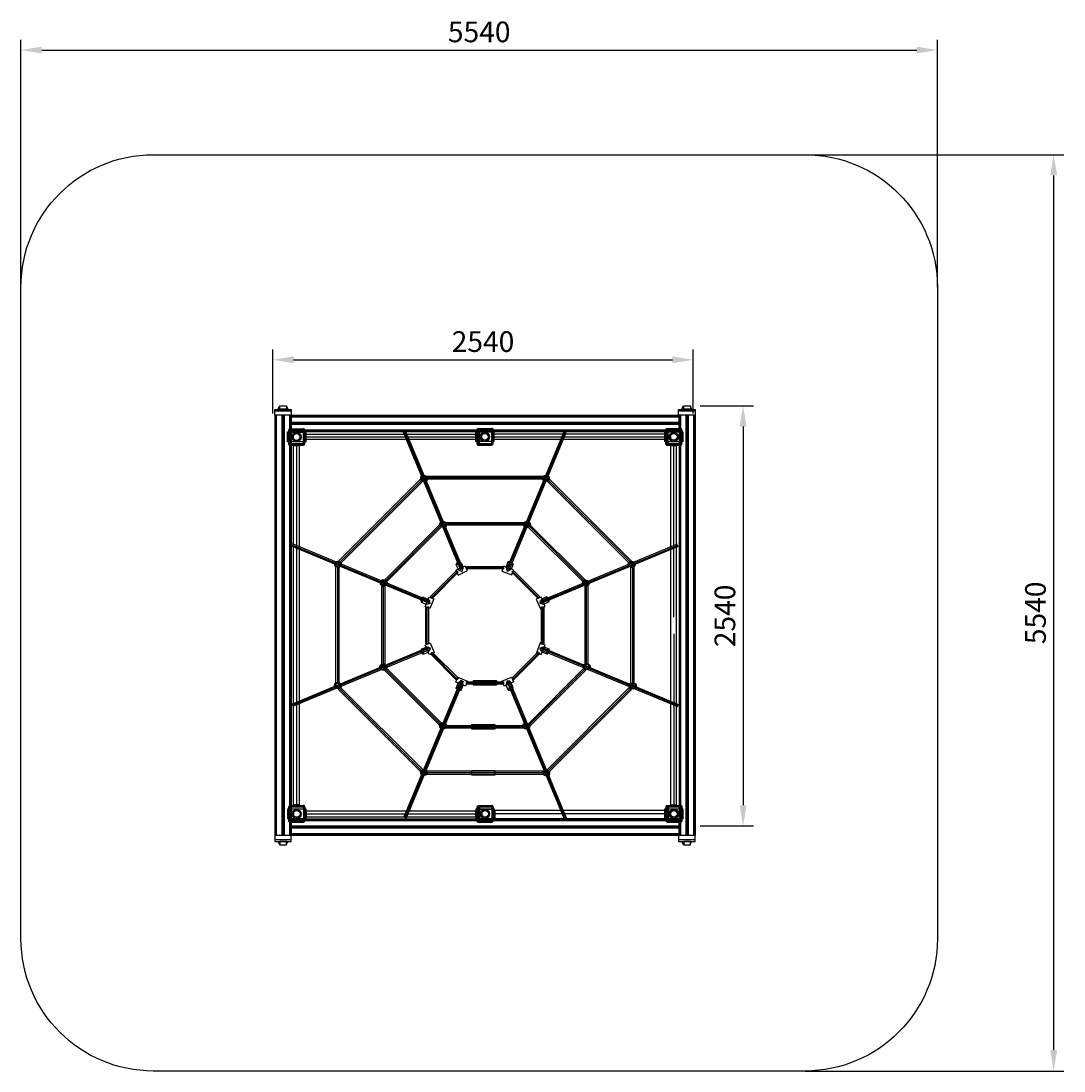
# Model space of a CAD drawing. Units: millimetres. Extents: x 692 to 6998, y 760 to 7109.
import ezdxf

# ---------------------------------------------------------------- set-up
doc = ezdxf.new("R2010")
doc.units = ezdxf.units.MM
doc.dimstyles.new('ISO-25', dxfattribs={"dimtxt": 2.5, "dimasz": 2.5, "dimexe": 1.25, "dimexo": 0.625, "dimtad": 1, "dimtxsty": 'Standard', "dimcen": 2.5, "dimadec": 0, "dimazin": 0, "dimtfac": 1, "dimtmove": 0, "dimatfit": 3, "dimfxl": 0, "dimarcsym": 0})

# ---------------------------------------------------------------- blocks, each defined once
blk = doc.blocks.new('e6523456')
at = {"color": 2}
for p, q in [((-83.3, 40.7), (-1.5, 40.7)), ((-62.8, 9.5), (-62.8, -29.2)), ((-42.6, 18.4), (-42.6, 11)), ((-22.6, 9.2), (-22.6, -28.8)), ((-70.8, -9.2), (-62.8, -9.2)), ((-42.9, -30.4), (-42.9, -37.7)), ((-14.6, -9.5), (-22.9, -9.5))]:
    blk.add_line(p, q, dxfattribs=at)
at = {"color": 252}
blk.add_lwpolyline([(-97.3, 20.8), (11.9, 20.8), (11.9, -39.1), (-97.3, -39.1)], close=True, dxfattribs=at)
at = {"color": 2}
for points in [[(-82.4, 30.6), (-92.3, 30.6), (-92.3, -48.1), (-82.4, -48.1)], [(7.3, 30.9), (-92.1, 30.9), (-92.1, 20.1), (7.3, 20.1)], [(-82.9, 30.4), (-77.7, 30.4), (-77.7, -49.6), (-82.9, -49.6)], [(-82.6, 37.5), (4.6, 37.5), (4.6, 30.9), (-82.6, 30.9)], [(7.1, 30.8), (-2.9, 30.8), (-2.9, -49.1), (7.1, -49.1)], [(-82.8, -49.4), (-2.8, -49.4), (-2.8, -56.7), (-82.8, -56.7)], [(-2.8, -56.6), (-82.6, -56.6), (-82.6, -59.7), (-2.8, -59.7)]]:
    blk.add_lwpolyline(points, close=True, dxfattribs=at)
for centre, radius in [((-43.3, -10), 27.6), ((-43.3, -9.4), 20.4)]:
    blk.add_circle(centre, radius, dxfattribs=at)
for centre, radius, start, end in [((-82.4, 30), 10.1, 92.05874, 177.936), ((-1.7, 31.7), 8.75, 355.35595, 96.19099), ((-82.9, -50), 9.55, 168.26823, 274.35448), ((-3, -49.3), 10.3, 272.77396, 356.78062)]:
    blk.add_arc(centre, radius, start, end, dxfattribs=at)
at = {"color": 252}
for centre, radius, start, end in [((-42.5, 40.2), 7.05, 179.49904, 359.52174), ((-92.5, -9.4), 6.79, 267.71381, 89.9945), ((-42.6, -59.5), 6.89, 358.73248, 178.72162), ((7.4, -9.6), 6.96, 90.56035, 270.17302)]:
    blk.add_arc(centre, radius, start, end, dxfattribs=at)
blk = doc.blocks.new('n8y6hg')
at = {"color": 2}
for p, q in [((-1128.8, 1996.4), (-1227.5, 1996.4)), ((-1207.2, 2009.2), (-1198.4, 2027.3)), ((-1157.4, 2025.5), (-1150.4, 2007.9)), ((1312, 1996.4), (1213.2, 1996.4)), ((1233.5, 2009.2), (1242.3, 2027.3)), ((1283.3, 2025.5), (1290.4, 2007.9)), ((-103.3, 1082.3), (-89.4, 1053.4)), ((181.5, 1084), (169.7, 1053.8)), ((-133.9, 1069.1), (-120.3, 1039.7)), ((212.3, 1070.9), (200.9, 1040.9)), ((-343.4, 840.3), (-313.9, 827.7)), ((-331.6, 871.5), (-301.6, 859.2)), ((416, 872.8), (386.6, 859.1)), ((429.2, 842.1), (400.3, 828.3)), ((-343.9, 556.4), (-313.9, 568.9)), ((-330.1, 526), (-300.4, 538)), ((417.8, 526.6), (387.8, 538)), ((430.9, 557.4), (400.7, 569.2)), ((-132.6, 321.5), (-120.3, 351.5)), ((-101.4, 309.7), (-88.8, 339.2)), ((182.5, 309.2), (170, 339.1)), ((212.9, 323), (200.9, 352.7)), ((-1128.8, -595.2), (-1227.5, -595.2)), ((-1207.2, -608), (-1198.4, -626)), ((-1157.4, -624.3), (-1150.4, -606.7)), ((1312, -595.2), (1213.2, -595.2)), ((1233.5, -608), (1242.3, -626)), ((1283.3, -624.3), (1290.4, -606.7))]:
    blk.add_line(p, q, dxfattribs=at)
at = {"color": 41}
for p, q in [((-1224.7, -568.7), (-1224.7, 1970.3)), ((-1220.7, -568.7), (-1220.7, 1970.3)), ((-1217.2, -568.7), (-1217.2, 1970.3)), ((-1184.6, -568.7), (-1184.6, 1970.3)), ((-1177.1, -568.7), (-1177.1, 1970.3)), ((-1170.3, -568.7), (-1170.3, 1970.3)), ((-1137.9, -568.7), (-1137.9, 1970.3)), ((-1134.3, -568.7), (-1134.3, 1970.3)), ((-1130.7, -568.7), (-1130.7, 1970.3)), ((1218.7, -568.7), (1218.7, 1970.3)), ((1222.6, -568.7), (1222.6, 1970.3)), ((1226.2, -568.7), (1226.2, 1970.3)), ((1258.8, -568.7), (1258.8, 1970.3)), ((1266.3, -568.7), (1266.3, 1970.3)), ((1273.1, -568.7), (1273.1, 1970.3)), ((1305.5, -568.7), (1305.5, 1970.3)), ((1309.1, -568.7), (1309.1, 1970.3)), ((1312.7, -568.7), (1312.7, 1970.3)), ((1212.2, 1967.8), (-1128.9, 1967.8)), ((1212.2, 1963.7), (-1128.9, 1963.7)), ((1212.2, 1959.5), (-1128.9, 1959.5)), ((1212.2, 1926.8), (-1128.9, 1926.8)), ((1212.2, 1919.6), (-1128.9, 1919.6)), ((1212.2, 1914.3), (-1128.9, 1914.3)), ((1212.2, 1880.3), (-1128.9, 1880.3)), ((1212.2, 1878), (-1128.9, 1878)), ((1212.2, 1873.2), (-1128.9, 1873.2)), ((1212.2, -472.3), (-1128.9, -472.3)), ((1212.2, -476.5), (-1128.9, -476.5)), ((1212.2, -480.7), (-1128.9, -480.7)), ((1212.2, -513.4), (-1128.9, -513.4)), ((1212.2, -520.5), (-1128.9, -520.5)), ((1212.2, -525.9), (-1128.9, -525.9)), ((1212.2, -559.8), (-1128.9, -559.8)), ((1212.2, -562.2), (-1128.9, -562.2)), ((1212.2, -567), (-1128.9, -567))]:
    blk.add_line(p, q, dxfattribs=at)
at = {"color": 5}
for p, q in [((-1040.8, 1841.2), (-13.3, 1841.2)), ((-1096.7, 1786), (-1096.7, -384.1)), ((99.1, 1840.6), (1128.6, 1840.6)), ((1182.3, 1786), (1182.3, 749.9)), ((1183.4, 649.2), (1183.4, -386.5)), ((-13, -440.4), (-1039.2, -440.4)), ((1126.8, -439.2), (98.1, -439.2))]:
    blk.add_line(p, q, dxfattribs=at)
at = {"color": 4}
for p, q in [((-103.8, 1034.1), (-449.8, 1866.1)), ((-96.7, 1037.4), (-442.8, 1869.3)), ((-90.4, 1040.4), (-436.5, 1872.4)), ((174.6, 1040.4), (520.7, 1872.4)), ((180.9, 1037.4), (527, 1869.3)), ((187.9, 1034.1), (534, 1866.1)), ((397.7, 1592.5), (-308.8, 1592.5)), ((-336.9, 1581.1), (-836.5, 1081.6)), ((924.4, 1079.6), (424.9, 1579.2)), ((-221.9, 1306.3), (-557.9, 970.2)), ((282.3, 1315.3), (-192.9, 1315.3)), ((310.2, 1301.4), (646.2, 965.3)), ((-296, 833.9), (-1128, 1180)), ((-293, 840.2), (-1124.9, 1186.3)), ((-289.7, 847.3), (-1121.7, 1193.3)), ((375, 847.3), (1206.9, 1193.3)), ((378.3, 840.2), (1210.2, 1186.3)), ((381.3, 833.9), (1213.2, 1180)), ((-850, 1056.1), (-850, 349.6)), ((-282.7, 867.3), (-123.3, 1026.7)), ((-69.6, 1048.9), (155.8, 1048.9)), ((368.2, 867.2), (208.8, 1026.7)), ((933.7, 1051.7), (933.7, 345.2)), ((-571.7, 464.8), (-571.7, 940)), ((656.8, 464.8), (656.8, 940)), ((-306.1, 587.7), (-306.1, 813.1)), ((392, 586.7), (392, 812.1)), ((-296, 568.9), (-1128, 222.8)), ((-293, 562.6), (-1124.9, 216.5)), ((-289.7, 555.6), (-1121.7, 209.5)), ((-123.9, 374.2), (-283.3, 533.6)), ((210.4, 375), (369.8, 534.4)), ((375, 555.6), (1206.9, 209.5)), ((378.3, 562.6), (1210.2, 216.5)), ((381.3, 568.9), (1213.2, 222.8)), ((-561.3, 437.5), (-225.2, 101.5)), ((644.7, 434.3), (308.6, 98.3)), ((-338.9, -178.2), (-838.4, 321.3)), ((-103.8, 369.4), (-449.8, -462.5)), ((-96.7, 366.1), (-442.8, -465.8)), ((-90.4, 363.1), (-436.5, -468.8)), ((-69.6, 351.7), (155.8, 351.7)), ((174.6, 363.1), (520.7, -468.8)), ((180.9, 366.1), (527, -465.8)), ((187.9, 369.4), (534, -462.5)), ((921.7, 318.6), (422.1, -181)), ((281.7, 87.2), (-193.5, 87.2)), ((397.7, -190.7), (-308.8, -190.7))]:
    blk.add_line(p, q, dxfattribs=at)
at = {"color": 2}
for points in [[(-1228.4, 2006.6), (-1128.3, 2006.6), (-1128.3, 1971.8), (-1228.4, 1971.8)], [(-1197.1, 2026.9), (-1156.5, 2026.9), (-1156.5, 2007.9), (-1197.1, 2007.9)], [(1212.4, 2006.6), (1312.4, 2006.6), (1312.4, 1971.8), (1212.4, 1971.8)], [(1243.7, 2026.9), (1284.2, 2026.9), (1284.2, 2007.9), (1243.7, 2007.9)], [(-132.8, 1034.3), (-119.5, 1004.5), (-62.3, 1031.6), (-76.5, 1059.4)], [(157.1, 1059.2), (144.7, 1028.9), (203.8, 1006.2), (214.1, 1035.7)], [(-296.8, 872), (-266.4, 860), (-290.8, 801.7), (-319.3, 814.6)], [(381.2, 871.7), (351.4, 858.4), (378.5, 801.2), (406.3, 815.4)], [(-319.6, 581.4), (-289.6, 594.4), (-265.6, 535.9), (-294.9, 524.9)], [(406.1, 581.8), (375.9, 594.2), (353.1, 535.1), (382.6, 524.8)], [(-133.1, 356.3), (-121.1, 386.7), (-62.8, 362.3), (-75.7, 333.8)], [(157.5, 333.5), (144.5, 363.5), (203, 387.4), (214, 358.2)], [(-26.9, 367.1), (111.1, 367.1), (111.1, 338.3), (-26.9, 338.3)], [(-36.1, 101.1), (101.9, 101.1), (101.9, 72.3), (-36.1, 72.3)], [(-36.8, -176.7), (101.2, -176.7), (101.2, -205.4), (-36.8, -205.4)], [(-1228.4, -605.3), (-1128.3, -605.3), (-1128.3, -570.5), (-1228.4, -570.5)], [(1212.4, -605.3), (1312.4, -605.3), (1312.4, -570.5), (1212.4, -570.5)], [(-1197.1, -625.6), (-1156.5, -625.6), (-1156.5, -606.7), (-1197.1, -606.7)], [(1243.7, -625.6), (1284.2, -625.6), (1284.2, -606.7), (1243.7, -606.7)]]:
    blk.add_lwpolyline(points, close=True, dxfattribs=at)
at = {"color": 41}
for points in [[(-1127.7, 1970.8), (-1227.7, 1970.8), (-1227.7, -568.7), (-1127.7, -568.7)], [(-1127.6, 1970.8), (1214.2, 1970.8), (1214.2, 1871), (-1127.6, 1871)], [(1315.7, 1970.8), (1215.7, 1970.8), (1215.7, -568.7), (1315.7, -568.7)], [(-1127.6, -469.4), (1214.2, -469.4), (1214.2, -569.1), (-1127.6, -569.1)]]:
    blk.add_lwpolyline(points, close=True, dxfattribs=at)
at = {"color": 5}
for points in [[(-1042.1, 1856.5), (-9.4, 1856.5), (-9.4, 1824.3), (-1042.1, 1824.3)], [(96.1, 1857.8), (1127.1, 1857.8), (1127.1, 1824.6), (96.1, 1824.6)], [(-1080.9, -384.9), (-1115.4, -384.9), (-1115.4, 1787.7), (-1080.9, 1787.7)], [(1165.2, 1788.2), (1198.8, 1788.2), (1198.8, -386), (1165.2, -386)], [(-13.6, -422.7), (-1038, -422.7), (-1038, -457.4), (-13.6, -457.4)], [(1133, -419), (101.1, -419), (101.1, -467.2), (1133, -467.2)]]:
    blk.add_lwpolyline(points, close=True, dxfattribs=at)
at = {"color": 4}
for points in [[(-843.1, 1088.1), (-343.5, 1587.7), (-330.6, 1574.8), (-830.2, 1075.2)], [(-308.9, 1601.8), (397.7, 1601.8), (397.7, 1583.6), (-308.9, 1583.6)], [(418.2, 1572.6), (917.8, 1073), (930.7, 1085.9), (431.1, 1585.5)], [(-552, 963.8), (-563.8, 975.7), (-227.7, 1311.8), (-215.9, 1300)], [(-193.2, 1306.6), (-193.2, 1323.3), (282.2, 1323.3), (282.2, 1306.6)], [(640.3, 959), (652.1, 970.8), (316, 1306.9), (304.2, 1295.1)], [(-859.4, 349.5), (-859.4, 1056.1), (-841.1, 1056.1), (-841.1, 349.5)], [(-288.1, 873.4), (-129.3, 1032.2), (-118.9, 1021.8), (-277.7, 863)], [(-69.1, 1057), (155.4, 1057), (155.4, 1042.3), (-69.1, 1042.3)], [(373.6, 873.4), (214.8, 1032.1), (204.4, 1021.7), (363.2, 863)], [(924.4, 345.1), (924.4, 1051.7), (942.7, 1051.7), (942.7, 345.1)], [(-580.4, 940.3), (-563.7, 940.3), (-563.7, 465), (-580.4, 465)], [(648.1, 940.3), (664.8, 940.3), (664.8, 465), (648.1, 465)], [(-314.2, 588.2), (-314.2, 812.7), (-299.5, 812.7), (-299.5, 588.2)], [(383.9, 587.2), (383.9, 811.7), (398.6, 811.7), (398.6, 587.2)], [(-118.5, 380.3), (-277.3, 539), (-287.6, 528.6), (-128.9, 369.9)], [(205, 381.1), (363.8, 539.9), (374.2, 529.5), (215.4, 370.7)], [(-231.2, 95.1), (-219.3, 106.9), (-555.5, 443), (-567.3, 431.2)], [(314.6, 91.9), (302.8, 103.7), (638.9, 439.9), (650.7, 428.1)], [(-845.1, 314.8), (-345.5, -184.8), (-332.6, -171.9), (-832.2, 327.7)], [(-69.1, 359.8), (155.4, 359.8), (155.4, 345.1), (-69.1, 345.1)], [(415.4, -174.5), (915.1, 325.2), (928, 312.3), (428.3, -187.4)], [(-193.8, 78.5), (-193.8, 95.2), (281.5, 95.2), (281.5, 78.5)], [(-308.9, -200), (397.7, -200), (397.7, -181.8), (-308.9, -181.8)]]:
    blk.add_lwpolyline(points, close=True, dxfattribs=at)
at = {"color": 2}
for centre, radius in [((-328, 1589.7), 17.9), ((-328.5, 1588.6), 16.6), ((-322.7, 1587.8), 17.8), ((-323.6, 1587.5), 16.1), ((-323.7, 1588.6), 4.06), ((407.9, 1590.3), 17.9), ((407.5, 1589.1), 16.6), ((413.3, 1588.3), 17.8), ((412.4, 1588), 16.1), ((412.2, 1589.1), 4.06), ((-211.6, 1312.4), 17.9), ((-212.1, 1311.2), 16.6), ((-206.3, 1310.4), 17.8), ((-207.2, 1310.1), 16.1), ((-207.3, 1311.2), 4.06), ((293.9, 1311), 17.9), ((293.5, 1309.8), 16.6), ((299.3, 1309.1), 17.8), ((298.4, 1308.8), 16.1), ((298.3, 1309.8), 4.06), ((-849.3, 1071), 17.9), ((-849.7, 1069.8), 16.6), ((-843.9, 1069), 17.8), ((-844.8, 1068.7), 16.1), ((927.5, 1070), 17.9), ((927, 1068.8), 16.6), ((932.8, 1068), 17.8), ((931.9, 1067.7), 16.1), ((-844.9, 1069.8), 4.06), ((931.8, 1068.8), 4.06), ((-572.5, 959), 17.9), ((-573, 957.8), 16.6), ((-567.2, 957.1), 17.8), ((-568.1, 956.8), 16.1), ((-568.2, 957.8), 4.06), ((649.5, 957.2), 17.9), ((649, 956), 16.6), ((654.8, 955.2), 17.8), ((653.9, 954.9), 16.1), ((653.8, 956), 4.06), ((-574.4, 448.9), 17.9), ((-574.8, 447.8), 16.6), ((-569, 447), 17.8), ((-569.9, 446.7), 16.1), ((-570, 447.8), 4.06), ((655.3, 451.5), 17.9), ((654.8, 450.3), 16.6), ((660.7, 449.6), 17.8), ((659.8, 449.3), 16.1), ((659.6, 450.3), 4.06), ((-849.3, 338), 17.9), ((-849.7, 336.8), 16.6), ((-843.9, 336.1), 17.8), ((-844.8, 335.8), 16.1), ((-844.9, 336.8), 4.06), ((934.3, 335.5), 17.9), ((933.8, 334.3), 16.6), ((939.7, 333.5), 17.8), ((938.8, 333.2), 16.1), ((938.6, 334.3), 4.06), ((-214, 94), 17.9), ((-214.5, 92.8), 16.6), ((-208.6, 92.1), 17.8), ((-209.5, 91.8), 16.1), ((-209.7, 92.8), 4.06), ((289.8, 92.3), 17.9), ((289.3, 91.2), 16.6), ((295.2, 90.4), 17.8), ((294.3, 90.1), 16.1), ((294.1, 91.2), 4.06), ((-328.2, -186.9), 17.9), ((-328.6, -188.1), 16.6), ((-322.8, -188.8), 17.8), ((-323.7, -189.1), 16.1), ((-323.8, -188.1), 4.06), ((409.9, -190.7), 17.9), ((409.5, -191.9), 16.6), ((415.3, -192.6), 17.8), ((414.4, -192.9), 16.1), ((414.3, -191.9), 4.06)]:
    blk.add_circle(centre, radius, dxfattribs=at)
for centre, radius, start, end in [((-110.1, 1056.2), 27.3, 74.89711, 152.45142), ((-126, 1091.9), 24.4, 251.18829, 337.37417), ((188.6, 1057.8), 27.3, 28.49381, 106.04812), ((203.5, 1094), 24.4, 204.78499, 290.97087), ((-78.6, 1091.2), 66.4, 230.32426, 254.5745), ((-155.1, 1054.7), 65.2, 334.88079, 359.06815), ((235.7, 1059.2), 66.4, 183.92096, 208.1712), ((156.5, 1089.4), 65.2, 288.47749, 312.66485), ((-317.6, 848.4), 27.3, 120.1837, 197.73801), ((-354.1, 862.6), 24.4, 295.26095, 21.44683), ((-318.2, 893.3), 65.2, 273.56697, 297.75433), ((-351.2, 815.3), 66.4, 18.06062, 42.31086), ((401.6, 894), 65.2, 244.88079, 269.06815), ((438.1, 817.5), 66.4, 140.32426, 164.5745), ((438.9, 864.9), 24.4, 161.18829, 247.37417), ((403.1, 849), 27.3, 344.89711, 62.45142), ((-317.6, 549.9), 27.3, 165.1837, 242.73801), ((-353.4, 534.2), 24.4, 340.26095, 66.44683), ((-317.9, 502.8), 66.4, 63.06062, 87.31086), ((-349.8, 581.3), 65.2, 318.56697, 342.75433), ((436.3, 582.4), 65.2, 198.47749, 222.66485), ((406.1, 503.2), 66.4, 93.92096, 118.1712), ((440.9, 535.4), 24.4, 114.78499, 200.97087), ((404.8, 550.3), 27.3, 298.49381, 16.04812), ((-109.5, 335.5), 27.3, 210.1837, 287.73801), ((-123.7, 299), 24.4, 25.26095, 111.44683), ((-76.4, 301.9), 66.4, 108.06062, 132.31086), ((-154.4, 334.9), 65.2, 3.56697, 27.75433), ((236.1, 335.2), 66.4, 153.06062, 177.31086), ((157.6, 303.3), 65.2, 48.56697, 72.75433), ((188.9, 335.5), 27.3, 255.1837, 332.73801), ((204.7, 299.6), 24.4, 70.26095, 156.44683)]:
    blk.add_arc(centre, radius, start, end, dxfattribs=at)
for p in [(-1053.4, 1849), (84.7, 1850.4), (1226.4, 1849.8), (-1052.7, -429.4), (86.2, -429.9), (1227.4, -429.3)]:
    blk.add_blockref('e6523456', p)
blk = doc.blocks.new('*D5')
at = {"color": 0, "lineweight": -2}
for p, q in [((3674.2, 5844.4), (5239.6, 5844.4)), ((5177.1, 5719.4), (5177.1, 429.4)), ((3674.2, 304.4), (5239.6, 304.4))]:
    blk.add_line(p, q, dxfattribs=at)
at = {"color": 0}
for points in [[(5156.3, 5719.4), (5198, 5719.4), (5177.1, 5844.4)], [(5156.3, 429.4), (5198, 429.4), (5177.1, 304.4)]]:
    blk.add_solid(points, dxfattribs=at)
at = {"layer": 'Defpoints', "color": 0}
for p in [(3674.2, 5844.4), (3674.2, 304.4), (5177.1, 304.4)]:
    blk.add_point(p, dxfattribs=at)
at = {"color": 0, "insert": (5083.4, 3074.4), "char_height": 125, "attachment_point": 5, "rotation": 90}
blk.add_mtext('5540', dxfattribs=at)
blk = doc.blocks.new('*D4')
at = {"color": 0, "lineweight": -2}
for p, q in [((-1065.8, 5044.4), (-1065.8, 6539.4)), ((4474.2, 5044.4), (4474.2, 6539.4)), ((-940.8, 6476.9), (4349.2, 6476.9))]:
    blk.add_line(p, q, dxfattribs=at)
at = {"color": 0}
for points in [[(-940.8, 6497.7), (-940.8, 6456.1), (-1065.8, 6476.9)], [(4349.2, 6497.7), (4349.2, 6456.1), (4474.2, 6476.9)]]:
    blk.add_solid(points, dxfattribs=at)
at = {"layer": 'Defpoints', "color": 0}
for p in [(4474.2, 6476.9), (-1065.8, 5044.4), (4474.2, 5044.4)]:
    blk.add_point(p, dxfattribs=at)
at = {"color": 0, "insert": (1704.2, 6570.6), "char_height": 125, "attachment_point": 5}
blk.add_mtext('5540', dxfattribs=at)
blk = doc.blocks.new('*D2')
at = {"color": 0, "lineweight": -2}
for p, q in [((457.3, 4279.6), (457.3, 4666.9)), ((2997.3, 4279.6), (2997.3, 4666.9)), ((582.3, 4604.4), (2872.3, 4604.4))]:
    blk.add_line(p, q, dxfattribs=at)
at = {"color": 0}
for points in [[(582.3, 4625.2), (582.3, 4583.6), (457.3, 4604.4)], [(2872.3, 4625.2), (2872.3, 4583.6), (2997.3, 4604.4)]]:
    blk.add_solid(points, dxfattribs=at)
at = {"layer": 'Defpoints', "color": 0}
for p in [(2997.3, 4604.4), (457.3, 4279.6), (2997.3, 4279.6)]:
    blk.add_point(p, dxfattribs=at)
at = {"color": 0, "insert": (1727.3, 4698.2), "char_height": 125, "attachment_point": 5}
blk.add_mtext('2540', dxfattribs=at)
blk = doc.blocks.new('*D3')
at = {"color": 0, "lineweight": -2}
for p, q in [((3039.3, 4325.9), (3362.2, 4325.9)), ((3299.7, 4200.9), (3299.7, 1910.9)), ((3039.3, 1785.9), (3362.2, 1785.9))]:
    blk.add_line(p, q, dxfattribs=at)
at = {"color": 0}
for points in [[(3278.8, 4200.9), (3320.5, 4200.9), (3299.7, 4325.9)], [(3278.8, 1910.9), (3320.5, 1910.9), (3299.7, 1785.9)]]:
    blk.add_solid(points, dxfattribs=at)
at = {"layer": 'Defpoints', "color": 0}
for p in [(3039.3, 4325.9), (3039.3, 1785.9), (3299.7, 1785.9)]:
    blk.add_point(p, dxfattribs=at)
at = {"color": 0, "insert": (3205.9, 3055.9), "char_height": 125, "attachment_point": 5, "rotation": 90}
blk.add_mtext('2540', dxfattribs=at)
blk = doc.blocks.new('ej4985ihert')
at = {"color": 251}
blk.add_lwpolyline([(-1342.74, 0), (2597.26, 0, -0.41421356), (3397.26, -800), (3397.26, -4740, -0.41421356), (2597.26, -5540), (-1342.74, -5540, -0.41421356), (-2142.74, -4740), (-2142.74, -800, -0.41421356)], format="xyb", close=True, dxfattribs=at)
for p1, p2, distance, picture, middle in [((-2142.74, -800), (3397.26, -800), 1432.511, '*D4', (627.26, 726.261)), ((2597.26, 0), (2597.26, -5540), 1502.889, '*D5', (4006.399, -2770)), ((-619.709, -1564.829), (1920.291, -1564.829), 324.859, '*D2', (650.291, -1146.221)), ((1962.35, -1518.514), (1962.35, -4058.514), 260.344, '*D3', (2128.945, -2788.514))]:
    dim = blk.add_aligned_dim(p1=p1, p2=p2, distance=distance, dimstyle='ISO-25', dxfattribs=at)
    dim.commit()
    dim.dimension.update_dxf_attribs({"geometry": picture, "text_midpoint": middle, "insert": (-1076.987, -5844.384)})

msp = doc.modelspace()

# ---------------------------------------------------------------- block references
at = {"color": 0}
msp.add_blockref('ej4985ihert', (2835.2, 6300.4), dxfattribs=at)
msp.add_blockref('n8y6hg', (3455, 2754.2))

doc.saveas('drawing.dxf')
